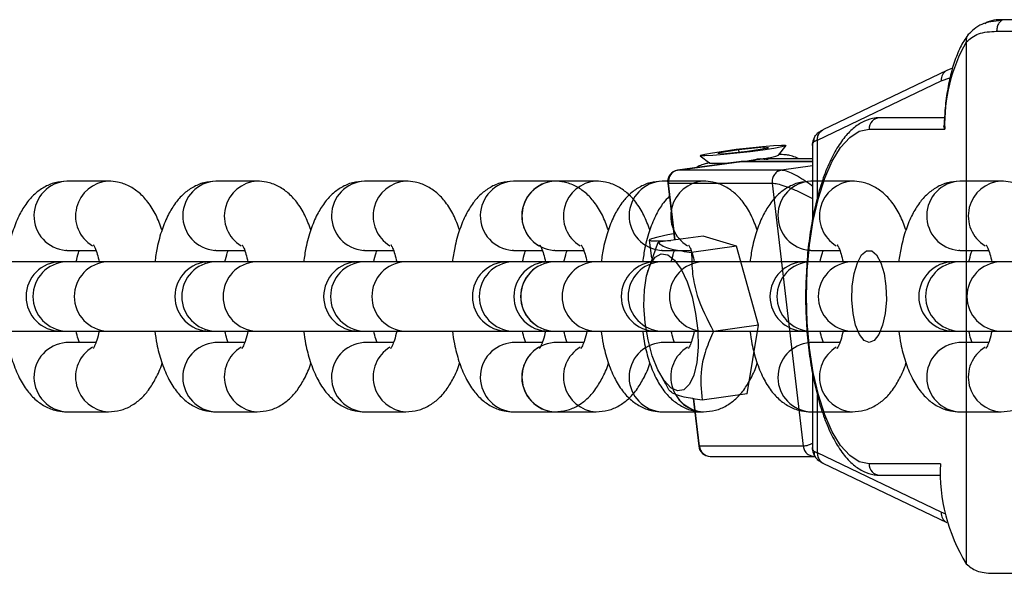
# Model space of a CAD drawing. Units: millimetres. Extents: x -4534 to 4839, y -3372 to 3360.
# Drawn here: x 303 to 388, y 1708 to 1756 of the extents above; entities that cross this region are included whole.
import ezdxf

# ---------------------------------------------------------------- set-up
doc = ezdxf.new("R2010")
doc.units = ezdxf.units.MM
doc.layers.add('Toestel 2D', color=7, linetype='Continuous', lineweight=20)

# ---------------------------------------------------------------- blocks, each defined once
blk = doc.blocks.new('VPL-14-RB0514')
at = {"layer": 'Toestel 2D', "color": 7, "linetype": 'Continuous', "lineweight": 25}
for p, q in [((396.994, 1755.814), (388.114, 1755.814)), ((387.45, 1754.814), (396.404, 1754.814)), ((384.819, 1753.876), (384.819, 1708.648)), ((383.139, 1751.417), (372.388, 1746.267)), ((383.634, 1751.615), (383.139, 1751.417)), ((371.913, 1745.374), (382.643, 1750.515)), ((382.932, 1747.314), (377.318, 1747.314)), ((376.39, 1746.314), (382.951, 1746.314)), ((365.088, 1744.537), (363.272, 1744.252)), ((363.272, 1744.252), (363.655, 1744.186)), ((363.655, 1744.186), (365.854, 1744.405)), ((367.287, 1744.756), (365.088, 1744.537)), ((365.112, 1744.331), (365.088, 1744.537)), ((365.854, 1744.405), (367.67, 1744.69)), ((367.67, 1744.69), (367.287, 1744.756)), ((367.301, 1744.632), (367.287, 1744.756)), ((368.536, 1744.062), (369.201, 1744.903)), ((371.476, 1744.92), (371.476, 1738.396)), ((365.3, 1743.519), (359.781, 1742.762)), ((359.8, 1742.763), (365.319, 1743.52)), ((361.742, 1744.023), (362.584, 1743.36)), ((371.476, 1743.528), (365.436, 1743.528)), ((371.476, 1743.742), (367.199, 1743.742)), ((368.791, 1742.763), (359.8, 1742.763)), ((310.423, 1741.814), (306.839, 1741.814)), ((323.324, 1741.814), (319.741, 1741.814)), ((336.226, 1741.814), (332.642, 1741.814)), ((349.127, 1741.814), (345.543, 1741.814)), ((352.72, 1741.814), (349.137, 1741.814)), ((362.028, 1741.814), (358.444, 1741.814)), ((374.929, 1741.814), (371.346, 1741.814)), ((387.831, 1741.814), (384.247, 1741.814)), ((358.924, 1741.654), (359.506, 1736.715)), ((358.997, 1741.645), (367.988, 1741.645)), ((367.988, 1741.645), (370.678, 1718.829)), ((357.323, 1736.712), (357.51, 1735.125)), ((361.991, 1737.056), (358.099, 1736.522)), ((358.909, 1736.657), (359.19, 1736.672)), ((364.887, 1736.172), (361.991, 1737.056)), ((306.839, 1735.814), (306.75, 1735.815)), ((306.839, 1735.814), (309.342, 1735.814)), ((319.741, 1735.814), (319.651, 1735.815)), ((319.741, 1735.814), (322.243, 1735.814)), ((332.642, 1735.814), (332.553, 1735.815)), ((332.642, 1735.814), (335.145, 1735.814)), ((345.543, 1735.814), (345.454, 1735.815)), ((345.543, 1735.814), (348.046, 1735.814)), ((349.137, 1735.814), (349.048, 1735.815)), ((349.137, 1735.814), (351.639, 1735.814)), ((357.241, 1734.052), (358.099, 1736.522)), ((358.444, 1735.814), (358.355, 1735.815)), ((358.444, 1735.814), (360.947, 1735.814)), ((364.887, 1736.172), (360.996, 1735.638)), ((366.801, 1729.327), (364.887, 1736.172)), ((371.346, 1735.814), (371.256, 1735.815)), ((371.346, 1735.814), (373.848, 1735.814)), ((384.247, 1735.814), (384.158, 1735.815)), ((384.247, 1735.814), (386.75, 1735.814)), ((306.29, 1734.814), (297.437, 1734.814)), ((306.755, 1734.814), (306.29, 1734.814)), ((310.339, 1734.814), (306.755, 1734.814)), ((319.191, 1734.814), (310.339, 1734.814)), ((319.656, 1734.814), (319.191, 1734.814)), ((323.24, 1734.814), (319.656, 1734.814)), ((332.093, 1734.814), (323.24, 1734.814)), ((332.557, 1734.814), (332.093, 1734.814)), ((336.141, 1734.814), (332.557, 1734.814)), ((344.994, 1734.814), (336.141, 1734.814)), ((345.459, 1734.814), (344.994, 1734.814)), ((349.042, 1734.814), (345.459, 1734.814)), ((349.052, 1734.814), (348.587, 1734.814)), ((357.895, 1734.814), (349.042, 1734.814)), ((352.636, 1734.814), (349.052, 1734.814)), ((357.473, 1734.814), (352.636, 1734.814)), ((357.195, 1734.066), (357.095, 1733.642)), ((358.36, 1734.814), (357.895, 1734.814)), ((361.944, 1734.814), (358.36, 1734.814)), ((370.796, 1734.814), (361.944, 1734.814)), ((371.261, 1734.814), (370.796, 1734.814)), ((374.845, 1734.814), (371.261, 1734.814)), ((383.698, 1734.814), (374.845, 1734.814)), ((384.162, 1734.814), (383.698, 1734.814)), ((387.746, 1734.814), (384.162, 1734.814)), ((396.599, 1734.814), (387.746, 1734.814)), ((366.801, 1729.327), (362.909, 1728.793)), ((365.818, 1723.367), (366.801, 1729.327)), ((297.437, 1728.814), (306.29, 1728.814)), ((306.29, 1728.814), (306.755, 1728.814)), ((306.755, 1728.814), (310.339, 1728.814)), ((310.339, 1728.814), (319.191, 1728.814)), ((319.191, 1728.814), (319.656, 1728.814)), ((319.656, 1728.814), (323.24, 1728.814)), ((323.24, 1728.814), (332.093, 1728.814)), ((332.093, 1728.814), (332.557, 1728.814)), ((332.557, 1728.814), (336.141, 1728.814)), ((336.141, 1728.814), (344.994, 1728.814)), ((344.994, 1728.814), (345.459, 1728.814)), ((345.459, 1728.814), (349.042, 1728.814)), ((348.587, 1728.814), (349.052, 1728.814)), ((349.042, 1728.814), (357.895, 1728.814)), ((349.052, 1728.814), (352.636, 1728.814)), ((352.636, 1728.814), (357.073, 1728.814)), ((357.895, 1728.814), (358.36, 1728.814)), ((358.36, 1728.814), (361.944, 1728.814)), ((361.944, 1728.814), (370.796, 1728.814)), ((370.796, 1728.814), (371.261, 1728.814)), ((371.261, 1728.814), (374.845, 1728.814)), ((374.845, 1728.814), (383.698, 1728.814)), ((383.698, 1728.814), (384.162, 1728.814)), ((384.162, 1728.814), (387.746, 1728.814)), ((387.746, 1728.814), (396.599, 1728.814)), ((306.839, 1727.814), (306.75, 1727.812)), ((309.342, 1727.814), (306.839, 1727.814)), ((319.741, 1727.814), (319.651, 1727.812)), ((322.243, 1727.814), (319.741, 1727.814)), ((332.642, 1727.814), (332.553, 1727.812)), ((335.144, 1727.814), (332.642, 1727.814)), ((345.543, 1727.814), (345.454, 1727.812)), ((348.046, 1727.814), (345.543, 1727.814)), ((349.137, 1727.814), (349.048, 1727.812)), ((351.639, 1727.814), (349.137, 1727.814)), ((358.444, 1727.814), (358.355, 1727.812)), ((360.947, 1727.814), (358.444, 1727.814)), ((371.346, 1727.814), (371.256, 1727.812)), ((373.848, 1727.814), (371.346, 1727.814)), ((384.247, 1727.814), (384.158, 1727.812)), ((386.749, 1727.814), (384.247, 1727.814)), ((358.27, 1725.074), (358.731, 1724.239)), ((371.476, 1725.235), (371.476, 1718.708)), ((359.031, 1723.717), (358.753, 1724.25)), ((361.128, 1722.965), (361.614, 1718.838)), ((365.818, 1723.367), (361.927, 1722.833)), ((306.839, 1721.814), (310.423, 1721.814)), ((319.741, 1721.814), (323.324, 1721.814)), ((332.642, 1721.814), (336.226, 1721.814)), ((345.543, 1721.814), (349.127, 1721.814)), ((349.137, 1721.814), (352.72, 1721.814)), ((358.444, 1721.814), (362.028, 1721.814)), ((371.346, 1721.814), (374.929, 1721.814)), ((384.247, 1721.814), (387.831, 1721.814)), ((370.678, 1718.829), (361.688, 1718.829)), ((362.607, 1717.955), (371.599, 1717.955)), ((382.643, 1713.112), (371.913, 1718.253)), ((372.388, 1717.361), (383.139, 1712.211)), ((382.576, 1717.314), (376.39, 1717.314)), ((377.318, 1716.314), (382.614, 1716.314)), ((387.092, 1707.814), (397.369, 1707.814))]:
    blk.add_line(p, q, dxfattribs=at)
at = {"layer": 'Toestel 2D', "color": 8, "linetype": 'Continuous', "lineweight": 25}
for p, q in [((382.643, 1750.515), (383.379, 1750.762)), ((371.913, 1740.365), (371.913, 1745.374)), ((365.319, 1743.52), (365.3, 1743.519)), ((365.436, 1743.528), (365.319, 1743.52)), ((365.319, 1743.52), (371.476, 1743.52)), ((359.781, 1742.762), (359.8, 1742.763)), ((371.476, 1743.131), (368.791, 1742.763)), ((359.577, 1736.725), (358.997, 1741.645)), ((361.688, 1718.829), (361.201, 1722.953)), ((371.913, 1718.253), (371.913, 1723.264)), ((383.044, 1712.952), (382.643, 1713.112))]:
    blk.add_line(p, q, dxfattribs=at)
at = {"layer": 'Toestel 2D', "color": 7, "linetype": 'Continuous', "lineweight": 25, "flags": 128}
for points in [[(376.39, 1717.314), (375.541, 1717.492), (374.712, 1718.023), (373.924, 1718.894), (373.198, 1720.083), (372.55, 1721.561), (371.996, 1723.291), (371.551, 1725.231), (371.224, 1727.333), (371.025, 1729.545), (370.959, 1731.814), (371.025, 1734.082), (371.224, 1736.294), (371.551, 1738.396), (371.996, 1740.336), (372.55, 1742.067), (373.198, 1743.544), (373.924, 1744.733), (374.712, 1745.604), (375.541, 1746.135), (376.39, 1746.314)], [(369.154, 1744.934), (369.162, 1744.879), (368.809, 1744.784), (368.128, 1744.658), (367.188, 1744.514), (366.079, 1744.366), (364.911, 1744.228), (363.798, 1744.114), (362.848, 1744.035), (362.155, 1743.999), (361.787, 1744.009), (361.779, 1744.064), (362.133, 1744.159), (362.813, 1744.284), (363.754, 1744.428), (364.862, 1744.576), (366.03, 1744.714), (367.144, 1744.828), (368.093, 1744.907), (368.786, 1744.944), (369.154, 1744.934)], [(359.444, 1737.241), (358.942, 1737.15), (358.059, 1736.971), (357.512, 1736.824), (357.323, 1736.715), (357.5, 1736.65), (358.036, 1736.63), (358.909, 1736.657)], [(376.39, 1727.814), (375.949, 1727.991), (375.546, 1728.509), (375.219, 1729.32), (374.996, 1730.352), (374.896, 1731.515), (374.93, 1732.704), (375.093, 1733.814), (375.371, 1734.746), (375.74, 1735.417), (376.167, 1735.769), (376.614, 1735.769), (377.04, 1735.417), (377.41, 1734.746), (377.688, 1733.814), (377.851, 1732.704), (377.885, 1731.515), (377.785, 1730.352), (377.562, 1729.32), (377.234, 1728.509), (376.832, 1727.991), (376.39, 1727.814)], [(361.529, 1728.861), (361.563, 1727.414), (361.45, 1726.101), (361.196, 1725.007), (360.817, 1724.199), (360.338, 1723.729), (359.788, 1723.625), (359.202, 1723.895), (358.617, 1724.521), (358.069, 1725.465), (357.594, 1726.666), (357.22, 1728.05), (356.971, 1729.529), (356.863, 1731.01), (356.903, 1732.401), (357.088, 1733.614), (357.407, 1734.572), (357.839, 1735.216), (358.358, 1735.506), (358.93, 1735.422), (359.52, 1734.97), (360.091, 1734.179), (360.607, 1733.098), (361.035, 1731.796), (361.349, 1730.353), (361.529, 1728.861)]]:
    blk.add_lwpolyline(points, dxfattribs=at)
at = {"layer": 'Toestel 2D', "color": 8, "linetype": 'Continuous', "lineweight": 25, "flags": 128}
for points in [[(358.997, 1741.645), (358.942, 1741.647), (358.924, 1741.654)], [(359.364, 1737.921), (359.237, 1738.814), (359.241, 1738.966)], [(361.614, 1718.838), (361.632, 1718.831), (361.688, 1718.829)]]:
    blk.add_lwpolyline(points, dxfattribs=at)
at = {"layer": 'Toestel 2D', "color": 7, "linetype": 'Continuous', "lineweight": 25}
for centre, radius, start, end in [((397.086, 1746.834), 14.144, 150.14295, 182.10987), ((377.355, 1746.349), 0.966, 92.24979, 182.0836), ((362.645, 1766.343), 22.983, 269.84961, 280.12121), ((365.436, 1742.528), 1, 90, 97.81005), ((366.204, 1751.457), 7.755, 273.54457, 287.50451), ((359.917, 1741.771), 1, 97.81005, 186.72491), ((359.974, 1741.791), 0.987, 100.12531, 188.52404), ((306.29, 1731.814), 3, 90, 270), ((319.191, 1731.814), 3, 90, 270), ((332.093, 1731.814), 3, 90, 270), ((344.994, 1731.814), 3, 90, 270), ((348.587, 1731.814), 3, 90, 270), ((357.895, 1731.814), 3, 90, 270), ((370.796, 1731.814), 3, 90, 270), ((383.698, 1731.814), 3, 90, 270), ((362.607, 1718.955), 1, 186.72491, 270), ((377.355, 1717.278), 0.966, 177.9164, 267.75021), ((397.596, 1716.579), 15.038, 177.1985, 211.82582)]:
    blk.add_arc(centre, radius, start, end, dxfattribs=at)
at = {"layer": 'Toestel 2D', "color": 8, "linetype": 'Continuous', "lineweight": 25}
for centre, radius, start, end in [((383.554, 1750.602), 0.914, 116.9709, 185.46222), ((306.98, 1738.812), 3.005, 92.68621, 265.60821), ((310.606, 1738.793), 3.025, 93.32595, 238.84207), ((319.882, 1738.812), 3.005, 92.68621, 265.60821), ((323.507, 1738.793), 3.025, 93.32887, 238.76789), ((332.783, 1738.812), 3.005, 92.68621, 265.60821), ((336.408, 1738.793), 3.025, 93.32704, 238.76973), ((345.684, 1738.812), 3.005, 92.68621, 265.60821), ((349.278, 1738.812), 3.005, 92.68621, 265.60821), ((349.31, 1738.793), 3.025, 93.32887, 238.76789), ((352.903, 1738.793), 3.025, 93.32789, 238.76888), ((358.585, 1738.812), 3.005, 92.68621, 265.60821), ((362.211, 1738.793), 3.025, 93.32595, 238.84207), ((371.487, 1738.812), 3.005, 92.68621, 265.60821), ((375.112, 1738.793), 3.025, 93.32887, 238.76789), ((384.388, 1738.812), 3.005, 92.68621, 265.60821), ((388.013, 1738.793), 3.025, 93.32704, 238.76973), ((306.89, 1731.814), 3.003, 92.58625, 267.41375), ((310.474, 1731.814), 3.003, 92.58625, 267.41375), ((319.792, 1731.814), 3.003, 92.58463, 267.41537), ((323.375, 1731.814), 3.003, 92.58463, 267.41537), ((332.693, 1731.814), 3.003, 92.58625, 267.41375), ((336.277, 1731.814), 3.003, 92.58625, 267.41375), ((345.594, 1731.814), 3.003, 92.58463, 267.41537), ((349.178, 1731.814), 3.003, 92.58463, 267.41537), ((349.188, 1731.814), 3.003, 92.58463, 267.41537), ((352.772, 1731.814), 3.003, 92.58463, 267.41537), ((358.495, 1731.814), 3.003, 92.58625, 267.41375), ((362.079, 1731.814), 3.003, 92.58625, 267.41375), ((371.397, 1731.814), 3.003, 92.58463, 267.41537), ((374.98, 1731.814), 3.003, 92.58463, 267.41537), ((384.298, 1731.814), 3.003, 92.58625, 267.41375), ((387.882, 1731.814), 3.003, 92.58625, 267.41375), ((306.98, 1724.816), 3.005, 94.39179, 267.31379), ((310.606, 1724.834), 3.025, 121.16018, 266.68818), ((319.882, 1724.816), 3.005, 94.39179, 267.31379), ((323.507, 1724.834), 3.025, 121.16193, 266.68872), ((332.783, 1724.816), 3.005, 94.39179, 267.31379), ((336.408, 1724.834), 3.025, 121.16018, 266.68818), ((345.684, 1724.816), 3.005, 94.39179, 267.31379), ((349.278, 1724.816), 3.005, 94.39179, 267.31379), ((349.31, 1724.834), 3.025, 121.16193, 266.68872), ((352.903, 1724.834), 3.025, 121.16095, 266.6897), ((358.585, 1724.816), 3.005, 94.39179, 267.31379), ((362.211, 1724.834), 3.025, 121.16018, 266.68818), ((371.487, 1724.816), 3.005, 94.39179, 267.31379), ((375.112, 1724.834), 3.025, 121.16193, 266.68872), ((384.388, 1724.816), 3.005, 94.39179, 267.31379), ((388.013, 1724.834), 3.025, 121.16018, 266.68818), ((362.13, 1724.641), 2.846, 208.4177, 251.96707), ((362.636, 1718.906), 0.952, 184.659, 268.27766), ((383.554, 1713.025), 0.914, 174.53799, 243.02879)]:
    blk.add_arc(centre, radius, start, end, dxfattribs=at)
at = {"layer": 'Toestel 2D', "color": 7, "linetype": 'Continuous', "lineweight": 25}
for centre, major_axis, start_param, end_param in [((377.476, 1745.374), (6, 0.343), 2.749726, 2.927296), ((377.476, 1718.253), (6, -0.343), 3.355889, 3.53346)]:
    blk.add_ellipse(centre, major_axis=major_axis, ratio=0.138219, start_param=start_param, end_param=end_param, dxfattribs=at)
for points, knots in [([(387.86, 1755.737), (387.249, 1755.676), (386.022, 1755.554), (385.314, 1754.847), (384.959, 1754.492)], [0, 0, 0, 0, 0.4980825, 1, 1, 1, 1]), ([(388.114, 1755.814), (387.483, 1755.804), (386.826, 1755.794), (386.441, 1755.474), (386.426, 1755.462)], [0, 0, 0, 0, 0.962094, 1, 1, 1, 1]), ([(388.114, 1755.814), (388.023, 1755.812), (387.931, 1755.81), (387.858, 1755.736), (387.858, 1755.735)], [0, 0, 0, 0, 0.9896359, 1, 1, 1, 1]), ([(384.819, 1753.876), (385.133, 1754.154), (385.765, 1754.713), (386.887, 1754.78), (387.45, 1754.814)], [0, 0, 0, 0, 0.497587, 1, 1, 1, 1]), ([(385.165, 1754.65), (385.088, 1754.614), (385.004, 1754.574), (384.966, 1754.496), (384.963, 1754.49)], [0, 0, 0, 0, 0.916089, 1, 1, 1, 1]), ([(384.948, 1754.478), (384.83, 1754.31), (384.484, 1753.817), (384.004, 1752.812), (383.538, 1751.415), (383.193, 1749.848), (382.969, 1748.253), (382.917, 1747.172), (382.893, 1746.677)], [0, 0, 0, 0, 0.098538, 0.288161, 0.476348, 0.661663, 0.844975, 1, 1, 1, 1]), ([(377.318, 1747.314), (377.109, 1747.301), (376.574, 1747.268), (375.746, 1746.943), (374.878, 1746.32), (374.065, 1745.414), (373.31, 1744.215), (372.634, 1742.743), (372.058, 1741.045), (371.589, 1739.17), (371.239, 1737.151), (371.023, 1735.372), (370.973, 1734.262), (370.955, 1733.88)], [0, 0, 0, 0, 0.056094, 0.14346, 0.233317, 0.330036, 0.43265, 0.536981, 0.64053, 0.743196, 0.845216, 0.946821, 1, 1, 1, 1]), ([(372.274, 1746.195), (372.2, 1746.154), (372.051, 1746.07), (371.947, 1745.985), (371.895, 1745.942)], [0, 0, 0, 0, 0.497933, 1, 1, 1, 1]), ([(382.951, 1746.314), (382.91, 1746.429), (382.866, 1746.555), (382.891, 1746.669), (382.893, 1746.677)], [0, 0, 0, 0, 0.92594, 1, 1, 1, 1]), ([(371.661, 1745.579), (371.625, 1745.529), (371.471, 1745.316), (371.48, 1745.03), (371.487, 1744.81)], [0, 0, 0, 0, 0.234103, 1, 1, 1, 1]), ([(371.604, 1745.216), (371.615, 1745.34), (371.637, 1745.589), (371.768, 1745.843), (371.885, 1745.923), (371.901, 1745.934)], [0, 0, 0, 0, 0.464413, 0.928808, 1, 1, 1, 1]), ([(362.576, 1743.411), (362.472, 1743.39), (362.27, 1743.35), (361.9, 1743.224), (361.579, 1743.104), (361.427, 1742.992), (361.419, 1742.986)], [0, 0, 0, 0, 0.3325419, 0.6428889, 0.9821006, 1, 1, 1, 1]), ([(366.663, 1743.714), (366.849, 1743.737), (367.078, 1743.764), (367.32, 1743.731), (367.366, 1743.725)], [0, 0, 0, 0, 0.809062, 1, 1, 1, 1]), ([(370.295, 1743.742), (370.279, 1743.752), (370.11, 1743.864), (369.765, 1743.977), (369.325, 1744.082), (368.972, 1744.114), (368.754, 1744.123), (368.622, 1744.118), (368.58, 1744.117)], [0, 0, 0, 0, 0.027148, 0.287319, 0.510918, 0.699019, 0.903423, 1, 1, 1, 1]), ([(368.791, 1742.763), (368.672, 1742.731), (368.434, 1742.669), (368.157, 1742.398), (367.983, 1742.04), (367.986, 1741.777), (367.988, 1741.645)], [0, 0, 0, 0, 0.2499777, 0.5000169, 0.7500043, 1, 1, 1, 1]), ([(306.839, 1741.814), (306.485, 1741.785), (305.78, 1741.729), (304.82, 1741.303), (303.998, 1740.695), (303.296, 1739.901), (302.678, 1738.887), (302.152, 1737.605), (301.76, 1736.223), (301.613, 1735.228), (301.552, 1734.814)], [0, 0, 0, 0, 0.108625, 0.216483, 0.32395, 0.438674, 0.569292, 0.722086, 0.884241, 1, 1, 1, 1]), ([(315.077, 1737.583), (314.916, 1738.021), (314.592, 1738.9), (313.934, 1739.954), (313.15, 1740.806), (312.255, 1741.41), (311.322, 1741.758), (310.695, 1741.797), (310.423, 1741.814)], [0, 0, 0, 0, 0.203476, 0.407655, 0.577759, 0.733971, 0.884551, 1, 1, 1, 1]), ([(319.741, 1741.814), (319.387, 1741.785), (318.681, 1741.729), (317.721, 1741.303), (316.899, 1740.695), (316.197, 1739.901), (315.579, 1738.887), (315.053, 1737.605), (314.662, 1736.223), (314.514, 1735.228), (314.453, 1734.814)], [0, 0, 0, 0, 0.1086355, 0.216485, 0.3239554, 0.4386821, 0.569292, 0.7220884, 0.8842401, 1, 1, 1, 1]), ([(327.979, 1737.583), (327.817, 1738.021), (327.493, 1738.9), (326.835, 1739.954), (326.051, 1740.806), (325.156, 1741.41), (324.223, 1741.758), (323.596, 1741.797), (323.324, 1741.814)], [0, 0, 0, 0, 0.2034809, 0.4076594, 0.5777682, 0.7339705, 0.8845665, 1, 1, 1, 1]), ([(332.642, 1741.814), (332.288, 1741.785), (331.582, 1741.729), (330.623, 1741.303), (329.801, 1740.695), (329.099, 1739.901), (328.48, 1738.887), (327.954, 1737.605), (327.563, 1736.223), (327.415, 1735.228), (327.354, 1734.814)], [0, 0, 0, 0, 0.108627, 0.216486, 0.323953, 0.438677, 0.569292, 0.722086, 0.884241, 1, 1, 1, 1]), ([(340.88, 1737.583), (340.718, 1738.021), (340.395, 1738.9), (339.737, 1739.954), (338.952, 1740.806), (338.058, 1741.41), (337.125, 1741.758), (336.498, 1741.797), (336.226, 1741.814)], [0, 0, 0, 0, 0.203479, 0.407657, 0.577757, 0.733968, 0.884551, 1, 1, 1, 1]), ([(345.543, 1741.814), (345.189, 1741.785), (344.484, 1741.729), (343.524, 1741.303), (342.702, 1740.695), (342, 1739.901), (341.382, 1738.887), (340.855, 1737.605), (340.464, 1736.223), (340.317, 1735.228), (340.255, 1734.814)], [0, 0, 0, 0, 0.108633, 0.216482, 0.323956, 0.438679, 0.569292, 0.722089, 0.88424, 1, 1, 1, 1]), ([(353.781, 1737.583), (353.619, 1738.021), (353.296, 1738.9), (352.638, 1739.954), (351.853, 1740.806), (350.959, 1741.41), (350.026, 1741.758), (349.399, 1741.797), (349.127, 1741.814)], [0, 0, 0, 0, 0.203481, 0.407655, 0.577764, 0.733967, 0.884563, 1, 1, 1, 1]), ([(357.375, 1737.583), (357.213, 1738.021), (356.89, 1738.9), (356.231, 1739.954), (355.447, 1740.806), (354.553, 1741.41), (353.62, 1741.758), (352.993, 1741.797), (352.72, 1741.814)], [0, 0, 0, 0, 0.203485, 0.407666, 0.577772, 0.73397, 0.884566, 1, 1, 1, 1]), ([(358.444, 1741.814), (358.09, 1741.785), (357.385, 1741.729), (356.425, 1741.303), (355.603, 1740.695), (354.901, 1739.901), (354.283, 1738.887), (353.756, 1737.605), (353.365, 1736.223), (353.218, 1735.228), (353.157, 1734.814)], [0, 0, 0, 0, 0.108627, 0.216485, 0.32395, 0.438677, 0.569292, 0.722086, 0.884241, 1, 1, 1, 1]), ([(366.682, 1737.583), (366.521, 1738.021), (366.197, 1738.9), (365.539, 1739.954), (364.755, 1740.806), (363.86, 1741.41), (362.927, 1741.758), (362.3, 1741.797), (362.028, 1741.814)], [0, 0, 0, 0, 0.203476, 0.407659, 0.577759, 0.733971, 0.884555, 1, 1, 1, 1]), ([(371.346, 1741.814), (370.992, 1741.785), (370.286, 1741.729), (369.326, 1741.303), (368.504, 1740.695), (367.802, 1739.901), (367.184, 1738.887), (366.658, 1737.605), (366.267, 1736.223), (366.119, 1735.228), (366.058, 1734.814)], [0, 0, 0, 0, 0.1086355, 0.216485, 0.3239585, 0.438682, 0.569292, 0.7220884, 0.8842401, 1, 1, 1, 1]), ([(379.583, 1737.583), (379.422, 1738.021), (379.098, 1738.9), (378.44, 1739.954), (377.656, 1740.806), (376.761, 1741.41), (375.828, 1741.758), (375.201, 1741.797), (374.929, 1741.814)], [0, 0, 0, 0, 0.203484, 0.407658, 0.577766, 0.733968, 0.884563, 1, 1, 1, 1]), ([(384.247, 1741.814), (383.893, 1741.785), (383.187, 1741.729), (382.228, 1741.303), (381.406, 1740.695), (380.704, 1739.901), (380.085, 1738.887), (379.559, 1737.605), (379.168, 1736.223), (379.02, 1735.228), (378.959, 1734.814)], [0, 0, 0, 0, 0.108625, 0.216483, 0.32395, 0.438674, 0.569292, 0.722086, 0.884241, 1, 1, 1, 1]), ([(392.485, 1737.583), (392.323, 1738.021), (392, 1738.9), (391.341, 1739.954), (390.557, 1740.806), (389.663, 1741.41), (388.73, 1741.758), (388.103, 1741.797), (387.831, 1741.814)], [0, 0, 0, 0, 0.203479, 0.407657, 0.577761, 0.733968, 0.884551, 1, 1, 1, 1]), ([(359.061, 1740.488), (358.884, 1740.304), (358.435, 1739.835), (357.882, 1738.884), (357.349, 1737.606), (356.959, 1736.223), (356.812, 1735.228), (356.75, 1734.814)], [0, 0, 0, 0, 0.1314095, 0.3335232, 0.569952, 0.8208745, 1, 1, 1, 1]), ([(307.632, 1734.814), (307.699, 1735.1), (307.794, 1735.505), (307.892, 1735.744), (307.92, 1735.814)], [0, 0, 0, 0, 0.7087942, 1, 1, 1, 1]), ([(309.122, 1736.305), (309.122, 1736.306), (309.12, 1736.31), (309.272, 1736.035), (309.459, 1735.541), (309.574, 1735.051), (309.63, 1734.814)], [0, 0, 0, 0, 0.1623816, 0.4296717, 0.7238669, 1, 1, 1, 1]), ([(320.533, 1734.814), (320.6, 1735.1), (320.695, 1735.505), (320.793, 1735.744), (320.822, 1735.814)], [0, 0, 0, 0, 0.708807, 1, 1, 1, 1]), ([(322.024, 1736.305), (322.023, 1736.306), (322.021, 1736.31), (322.173, 1736.035), (322.36, 1735.541), (322.475, 1735.051), (322.531, 1734.814)], [0, 0, 0, 0, 0.162384, 0.429654, 0.723852, 1, 1, 1, 1]), ([(333.434, 1734.814), (333.501, 1735.1), (333.596, 1735.505), (333.694, 1735.744), (333.723, 1735.814)], [0, 0, 0, 0, 0.708818, 1, 1, 1, 1]), ([(334.925, 1736.305), (334.924, 1736.306), (334.923, 1736.31), (335.074, 1736.035), (335.261, 1735.541), (335.377, 1735.051), (335.433, 1734.814)], [0, 0, 0, 0, 0.162365, 0.429656, 0.723853, 1, 1, 1, 1]), ([(346.335, 1734.814), (346.402, 1735.1), (346.497, 1735.505), (346.596, 1735.744), (346.624, 1735.814)], [0, 0, 0, 0, 0.708814, 1, 1, 1, 1]), ([(347.826, 1736.305), (347.825, 1736.306), (347.824, 1736.31), (347.975, 1736.035), (348.163, 1735.541), (348.278, 1735.051), (348.334, 1734.814)], [0, 0, 0, 0, 0.162383, 0.429669, 0.723866, 1, 1, 1, 1]), ([(349.929, 1734.814), (349.996, 1735.1), (350.091, 1735.505), (350.189, 1735.744), (350.218, 1735.814)], [0, 0, 0, 0, 0.708799, 1, 1, 1, 1]), ([(351.42, 1736.305), (351.419, 1736.306), (351.418, 1736.31), (351.569, 1736.035), (351.756, 1735.541), (351.872, 1735.051), (351.927, 1734.814)], [0, 0, 0, 0, 0.1623835, 0.4296531, 0.723865, 1, 1, 1, 1]), ([(358.099, 1736.522), (358.139, 1736.477), (358.261, 1736.339), (358.63, 1736.12), (359.481, 1735.853), (360.432, 1735.718), (360.996, 1735.638)], [0, 0, 0, 0, 0.1202802, 0.3709332, 0.6276792, 1, 1, 1, 1]), ([(359.237, 1734.814), (359.304, 1735.1), (359.398, 1735.505), (359.497, 1735.744), (359.525, 1735.814)], [0, 0, 0, 0, 0.708818, 1, 1, 1, 1]), ([(360.727, 1736.305), (360.727, 1736.306), (360.725, 1736.31), (360.877, 1736.035), (361.064, 1735.541), (361.179, 1735.051), (361.235, 1734.814)], [0, 0, 0, 0, 0.162382, 0.429657, 0.723854, 1, 1, 1, 1]), ([(372.138, 1734.814), (372.205, 1735.1), (372.3, 1735.505), (372.398, 1735.744), (372.427, 1735.814)], [0, 0, 0, 0, 0.708807, 1, 1, 1, 1]), ([(373.629, 1736.305), (373.628, 1736.306), (373.626, 1736.31), (373.778, 1736.035), (373.965, 1735.541), (374.08, 1735.051), (374.136, 1734.814)], [0, 0, 0, 0, 0.162366, 0.429654, 0.723852, 1, 1, 1, 1]), ([(385.039, 1734.814), (385.106, 1735.1), (385.201, 1735.505), (385.299, 1735.744), (385.328, 1735.814)], [0, 0, 0, 0, 0.7088251, 1, 1, 1, 1]), ([(386.53, 1736.305), (386.529, 1736.306), (386.528, 1736.31), (386.679, 1736.035), (386.866, 1735.541), (386.982, 1735.051), (387.038, 1734.814)], [0, 0, 0, 0, 0.162382, 0.429656, 0.723866, 1, 1, 1, 1]), ([(360.996, 1735.638), (361.008, 1735.023), (361.035, 1733.781), (361.514, 1731.428), (362.369, 1729.813), (362.909, 1728.793)], [0, 0, 0, 0, 0.264858, 0.535465, 1, 1, 1, 1]), ([(370.955, 1733.88), (370.934, 1733.537), (370.868, 1732.471), (370.886, 1730.65), (371.006, 1728.476), (371.251, 1726.366), (371.61, 1724.365), (372.079, 1722.51), (372.655, 1720.834), (373.334, 1719.367), (374.119, 1718.135), (374.975, 1717.214), (375.884, 1716.612), (376.674, 1716.345), (377.154, 1716.322), (377.318, 1716.314)], [0, 0, 0, 0, 0.040427, 0.125384, 0.210354, 0.2954, 0.380635, 0.466191, 0.552251, 0.63906, 0.726904, 0.815825, 0.891904, 0.963098, 1, 1, 1, 1]), ([(301.553, 1728.814), (301.606, 1728.442), (301.74, 1727.511), (302.113, 1726.139), (302.651, 1724.779), (303.327, 1723.672), (304.113, 1722.821), (305.007, 1722.217), (305.94, 1721.869), (306.567, 1721.83), (306.839, 1721.814)], [0, 0, 0, 0, 0.103596, 0.259193, 0.423416, 0.571218, 0.694354, 0.807426, 0.916437, 1, 1, 1, 1]), ([(307.92, 1727.814), (307.881, 1727.914), (307.781, 1728.168), (307.688, 1728.57), (307.632, 1728.814)], [0, 0, 0, 0, 0.395107, 1, 1, 1, 1]), ([(309.631, 1728.814), (309.564, 1728.537), (309.435, 1728.008), (309.241, 1727.522), (309.102, 1727.294), (309.121, 1727.318), (309.126, 1727.324)], [0, 0, 0, 0, 0.3246618, 0.6216145, 0.8921296, 1, 1, 1, 1]), ([(314.454, 1728.814), (314.507, 1728.442), (314.641, 1727.511), (315.014, 1726.139), (315.552, 1724.779), (316.228, 1723.672), (317.014, 1722.821), (317.908, 1722.217), (318.842, 1721.869), (319.469, 1721.83), (319.741, 1721.814)], [0, 0, 0, 0, 0.103596, 0.259192, 0.423413, 0.571215, 0.694353, 0.807424, 0.916437, 1, 1, 1, 1]), ([(320.822, 1727.814), (320.782, 1727.914), (320.682, 1728.168), (320.589, 1728.57), (320.534, 1728.814)], [0, 0, 0, 0, 0.395091, 1, 1, 1, 1]), ([(322.532, 1728.814), (322.465, 1728.537), (322.337, 1728.008), (322.142, 1727.522), (322.003, 1727.294), (322.022, 1727.318), (322.027, 1727.324)], [0, 0, 0, 0, 0.324673, 0.621616, 0.892147, 1, 1, 1, 1]), ([(327.355, 1728.814), (327.408, 1728.442), (327.542, 1727.511), (327.915, 1726.139), (328.454, 1724.779), (329.129, 1723.672), (329.916, 1722.821), (330.81, 1722.217), (331.743, 1721.869), (332.37, 1721.83), (332.642, 1721.814)], [0, 0, 0, 0, 0.103598, 0.259192, 0.423417, 0.571219, 0.694352, 0.807424, 0.916437, 1, 1, 1, 1]), ([(333.723, 1727.814), (333.683, 1727.914), (333.583, 1728.168), (333.491, 1728.57), (333.435, 1728.814)], [0, 0, 0, 0, 0.395096, 1, 1, 1, 1]), ([(335.433, 1728.814), (335.366, 1728.537), (335.238, 1728.008), (335.043, 1727.522), (334.904, 1727.294), (334.923, 1727.318), (334.929, 1727.324)], [0, 0, 0, 0, 0.324668, 0.621626, 0.892145, 1, 1, 1, 1]), ([(340.256, 1728.814), (340.31, 1728.442), (340.443, 1727.511), (340.816, 1726.139), (341.355, 1724.779), (342.031, 1723.672), (342.817, 1722.821), (343.711, 1722.217), (344.644, 1721.869), (345.271, 1721.83), (345.543, 1721.814)], [0, 0, 0, 0, 0.103596, 0.259192, 0.423413, 0.571218, 0.694356, 0.807427, 0.916438, 1, 1, 1, 1]), ([(346.624, 1727.814), (346.585, 1727.914), (346.484, 1728.168), (346.392, 1728.57), (346.336, 1728.814)], [0, 0, 0, 0, 0.3951008, 1, 1, 1, 1]), ([(348.335, 1728.814), (348.268, 1728.537), (348.139, 1728.008), (347.944, 1727.522), (347.805, 1727.294), (347.824, 1727.318), (347.83, 1727.324)], [0, 0, 0, 0, 0.324665, 0.621628, 0.892145, 1, 1, 1, 1]), ([(350.218, 1727.814), (350.178, 1727.914), (350.078, 1728.168), (349.986, 1728.57), (349.93, 1728.814)], [0, 0, 0, 0, 0.395081, 1, 1, 1, 1]), ([(351.928, 1728.814), (351.861, 1728.537), (351.733, 1728.008), (351.538, 1727.522), (351.399, 1727.294), (351.418, 1727.318), (351.423, 1727.324)], [0, 0, 0, 0, 0.324668, 0.621613, 0.892146, 1, 1, 1, 1]), ([(353.158, 1728.814), (353.211, 1728.442), (353.345, 1727.511), (353.718, 1726.139), (354.256, 1724.779), (354.932, 1723.672), (355.718, 1722.821), (356.612, 1722.217), (357.545, 1721.869), (358.172, 1721.83), (358.444, 1721.814)], [0, 0, 0, 0, 0.1035962, 0.2591932, 0.4234159, 0.5712182, 0.6943512, 0.8074232, 0.916437, 1, 1, 1, 1]), ([(356.751, 1728.814), (356.805, 1728.442), (356.938, 1727.511), (357.311, 1726.139), (357.85, 1724.778), (358.526, 1723.673), (359.311, 1722.817), (360.209, 1722.231), (360.885, 1721.933), (361.246, 1721.896), (361.254, 1721.896)], [0, 0, 0, 0, 0.112734, 0.282044, 0.460753, 0.621587, 0.755573, 0.878617, 0.997243, 1, 1, 1, 1]), ([(359.525, 1727.814), (359.486, 1727.914), (359.385, 1728.168), (359.293, 1728.57), (359.237, 1728.814)], [0, 0, 0, 0, 0.395096, 1, 1, 1, 1]), ([(361.236, 1728.814), (361.169, 1728.537), (361.04, 1728.008), (360.846, 1727.522), (360.707, 1727.294), (360.726, 1727.318), (360.731, 1727.324)], [0, 0, 0, 0, 0.324675, 0.621614, 0.892147, 1, 1, 1, 1]), ([(362.909, 1728.793), (362.671, 1728.255), (362.189, 1727.168), (361.683, 1725.116), (361.833, 1723.717), (361.927, 1722.833)], [0, 0, 0, 0, 0.2648606, 0.5354638, 1, 1, 1, 1]), ([(366.059, 1728.814), (366.112, 1728.442), (366.246, 1727.511), (366.619, 1726.139), (367.157, 1724.779), (367.833, 1723.672), (368.619, 1722.821), (369.513, 1722.217), (370.447, 1721.869), (371.074, 1721.83), (371.346, 1721.814)], [0, 0, 0, 0, 0.103597, 0.259193, 0.423414, 0.571216, 0.694353, 0.807425, 0.916438, 1, 1, 1, 1]), ([(372.427, 1727.814), (372.387, 1727.914), (372.287, 1728.168), (372.194, 1728.57), (372.139, 1728.814)], [0, 0, 0, 0, 0.395091, 1, 1, 1, 1]), ([(374.137, 1728.814), (374.07, 1728.537), (373.942, 1728.008), (373.747, 1727.522), (373.608, 1727.294), (373.627, 1727.318), (373.632, 1727.324)], [0, 0, 0, 0, 0.32466, 0.621609, 0.892145, 1, 1, 1, 1]), ([(378.96, 1728.814), (379.013, 1728.442), (379.147, 1727.511), (379.52, 1726.139), (380.059, 1724.779), (380.734, 1723.672), (381.521, 1722.821), (382.415, 1722.217), (383.348, 1721.869), (383.975, 1721.83), (384.247, 1721.814)], [0, 0, 0, 0, 0.103596, 0.259193, 0.423416, 0.571221, 0.694354, 0.807426, 0.91644, 1, 1, 1, 1]), ([(385.328, 1727.814), (385.288, 1727.914), (385.188, 1728.168), (385.096, 1728.57), (385.04, 1728.814)], [0, 0, 0, 0, 0.3950771, 1, 1, 1, 1]), ([(387.038, 1728.814), (386.971, 1728.537), (386.843, 1728.008), (386.648, 1727.522), (386.509, 1727.294), (386.528, 1727.318), (386.534, 1727.324)], [0, 0, 0, 0, 0.324675, 0.621614, 0.892147, 1, 1, 1, 1]), ([(310.423, 1721.814), (310.777, 1721.842), (311.483, 1721.898), (312.442, 1722.324), (313.264, 1722.932), (313.968, 1723.724), (314.575, 1724.751), (314.948, 1725.535), (315.084, 1726.036), (315.086, 1726.044)], [0, 0, 0, 0, 0.149909, 0.298738, 0.447047, 0.605361, 0.785603, 0.996456, 1, 1, 1, 1]), ([(323.324, 1721.814), (323.678, 1721.842), (324.384, 1721.898), (325.344, 1722.324), (326.165, 1722.933), (326.87, 1723.724), (327.476, 1724.751), (327.849, 1725.534), (327.985, 1726.036), (327.988, 1726.044)], [0, 0, 0, 0, 0.1498987, 0.2987399, 0.4470416, 0.6053653, 0.7856042, 0.9964596, 1, 1, 1, 1]), ([(336.226, 1721.814), (336.58, 1721.842), (337.285, 1721.898), (338.245, 1722.324), (339.066, 1722.932), (339.771, 1723.724), (340.377, 1724.751), (340.75, 1725.535), (340.887, 1726.036), (340.889, 1726.044)], [0, 0, 0, 0, 0.149913, 0.298742, 0.447047, 0.605366, 0.785603, 0.996456, 1, 1, 1, 1]), ([(349.127, 1721.814), (349.481, 1721.842), (350.186, 1721.898), (351.146, 1722.324), (351.967, 1722.933), (352.672, 1723.724), (353.278, 1724.751), (353.651, 1725.535), (353.788, 1726.036), (353.79, 1726.044)], [0, 0, 0, 0, 0.149898, 0.298739, 0.44704, 0.605367, 0.785606, 0.996456, 1, 1, 1, 1]), ([(352.72, 1721.814), (353.074, 1721.842), (353.78, 1721.898), (354.74, 1722.324), (355.561, 1722.932), (356.266, 1723.724), (356.872, 1724.751), (357.245, 1725.535), (357.382, 1726.036), (357.384, 1726.044)], [0, 0, 0, 0, 0.149899, 0.298736, 0.447042, 0.605361, 0.785609, 0.996456, 1, 1, 1, 1]), ([(362.028, 1721.814), (362.382, 1721.842), (363.088, 1721.898), (364.047, 1722.324), (364.869, 1722.932), (365.573, 1723.724), (366.18, 1724.751), (366.552, 1725.534), (366.689, 1726.036), (366.691, 1726.044)], [0, 0, 0, 0, 0.14991, 0.298739, 0.447049, 0.605363, 0.785605, 0.99646, 1, 1, 1, 1]), ([(374.929, 1721.814), (375.283, 1721.842), (375.989, 1721.898), (376.949, 1722.324), (377.77, 1722.933), (378.475, 1723.724), (379.081, 1724.751), (379.454, 1725.535), (379.59, 1726.036), (379.593, 1726.044)], [0, 0, 0, 0, 0.149902, 0.298743, 0.447044, 0.605367, 0.785606, 0.996456, 1, 1, 1, 1]), ([(387.831, 1721.814), (388.185, 1721.842), (388.89, 1721.898), (389.85, 1722.324), (390.671, 1722.932), (391.376, 1723.724), (391.982, 1724.751), (392.355, 1725.535), (392.492, 1726.036), (392.494, 1726.044)], [0, 0, 0, 0, 0.149913, 0.298742, 0.447051, 0.605361, 0.785598, 0.996456, 1, 1, 1, 1]), ([(361.927, 1722.833), (361.364, 1722.913), (360.422, 1723.047), (359.566, 1723.313), (359.195, 1723.532), (359.071, 1723.672), (359.031, 1723.717)], [0, 0, 0, 0, 0.372307, 0.622628, 0.87972, 1, 1, 1, 1]), ([(371.487, 1718.817), (371.48, 1718.597), (371.471, 1718.311), (371.625, 1718.098), (371.661, 1718.048)], [0, 0, 0, 0, 0.76674, 1, 1, 1, 1]), ([(371.305, 1718.006), (371.411, 1717.985), (371.542, 1717.958), (371.681, 1717.974), (371.707, 1717.977)], [0, 0, 0, 0, 0.815532, 1, 1, 1, 1]), ([(371.31, 1718.014), (371.324, 1718.005), (371.446, 1717.936), (371.589, 1717.95), (371.715, 1717.963)], [0, 0, 0, 0, 0.121031, 1, 1, 1, 1]), ([(371.604, 1718.411), (371.615, 1718.287), (371.637, 1718.039), (371.768, 1717.784), (371.885, 1717.704), (371.901, 1717.693)], [0, 0, 0, 0, 0.464425, 0.928781, 1, 1, 1, 1]), ([(371.895, 1717.685), (371.947, 1717.642), (372.051, 1717.557), (372.2, 1717.473), (372.274, 1717.432)], [0, 0, 0, 0, 0.502067, 1, 1, 1, 1]), ([(384.819, 1708.648), (385.094, 1708.405), (385.65, 1707.911), (386.607, 1707.846), (387.092, 1707.814)], [0, 0, 0, 0, 0.493164, 1, 1, 1, 1])]:
    blk.add_open_spline(points, degree=3, knots=knots, dxfattribs=at)
at = {"layer": 'Toestel 2D', "color": 8, "linetype": 'Continuous', "lineweight": 25}
for points, knots in [([(387.858, 1755.735), (387.782, 1755.672), (387.631, 1755.545), (387.481, 1755.205), (387.46, 1754.944), (387.45, 1754.814)], [0, 0, 0, 0, 0.331017, 0.665488, 1, 1, 1, 1]), ([(384.963, 1754.49), (384.907, 1754.403), (384.79, 1754.224), (384.809, 1753.995), (384.819, 1753.876)], [0, 0, 0, 0, 0.482813, 1, 1, 1, 1]), ([(371.901, 1745.934), (371.978, 1746.01), (372.072, 1746.103), (372.198, 1746.127), (372.22, 1746.132)], [0, 0, 0, 0, 0.822984, 1, 1, 1, 1]), ([(371.913, 1745.374), (371.919, 1745.503), (371.93, 1745.759), (372.115, 1746.09), (372.314, 1746.213), (372.41, 1746.273)], [0, 0, 0, 0, 0.338862, 0.677678, 1, 1, 1, 1]), ([(371.49, 1744.92), (371.486, 1744.944), (371.458, 1745.09), (371.538, 1745.158), (371.604, 1745.216)], [0, 0, 0, 0, 0.167189, 1, 1, 1, 1]), ([(366.195, 1743.528), (366.307, 1743.588), (366.473, 1743.677), (366.629, 1743.707), (366.681, 1743.717), (366.683, 1743.718)], [0, 0, 0, 0, 0.660317, 0.985833, 1, 1, 1, 1]), ([(366.683, 1743.718), (366.682, 1743.717), (366.656, 1743.71), (366.569, 1743.684), (366.454, 1743.592), (366.373, 1743.528)], [0, 0, 0, 0, 0.012795, 0.30887, 1, 1, 1, 1]), ([(366.683, 1743.718), (366.687, 1743.718), (366.785, 1743.728), (367.101, 1743.762), (367.42, 1743.732), (367.642, 1743.712)], [0, 0, 0, 0, 0.012931, 0.311643, 1, 1, 1, 1]), ([(367.197, 1743.718), (367.113, 1743.727), (366.939, 1743.745), (366.774, 1743.726), (366.687, 1743.718), (366.683, 1743.718)], [0, 0, 0, 0, 0.471014, 0.978294, 1, 1, 1, 1]), ([(371.476, 1741.367), (371.439, 1741.398), (371.115, 1741.661), (370.547, 1742.02), (369.82, 1742.446), (369.211, 1742.712), (368.929, 1742.746), (368.791, 1742.763)], [0, 0, 0, 0, 0.034329, 0.296394, 0.535526, 0.771946, 1, 1, 1, 1]), ([(367.988, 1741.645), (368.129, 1741.632), (368.417, 1741.606), (369.075, 1741.407), (369.877, 1741.091), (370.69, 1740.734), (371.248, 1740.432), (371.476, 1740.308)], [0, 0, 0, 0, 0.198816, 0.404895, 0.613366, 0.841808, 1, 1, 1, 1]), ([(371.476, 1719.075), (371.352, 1719.015), (371.03, 1718.86), (370.812, 1718.841), (370.678, 1718.829)], [0, 0, 0, 0, 0.385324, 1, 1, 1, 1]), ([(370.678, 1718.829), (370.708, 1718.701), (370.766, 1718.447), (371.003, 1718.149), (371.212, 1718.057), (371.31, 1718.014)], [0, 0, 0, 0, 0.349349, 0.698723, 1, 1, 1, 1]), ([(371.604, 1718.411), (371.538, 1718.469), (371.458, 1718.538), (371.486, 1718.683), (371.49, 1718.708)], [0, 0, 0, 0, 0.832813, 1, 1, 1, 1]), ([(371.913, 1718.253), (371.919, 1718.125), (371.93, 1717.868), (372.115, 1717.537), (372.314, 1717.414), (372.41, 1717.354)], [0, 0, 0, 0, 0.338862, 0.677678, 1, 1, 1, 1])]:
    blk.add_open_spline(points, degree=3, knots=knots, dxfattribs=at)

msp = doc.modelspace()

# ---------------------------------------------------------------- block references
msp.add_blockref('VPL-14-RB0514', (0, 0))

doc.saveas('drawing.dxf')
